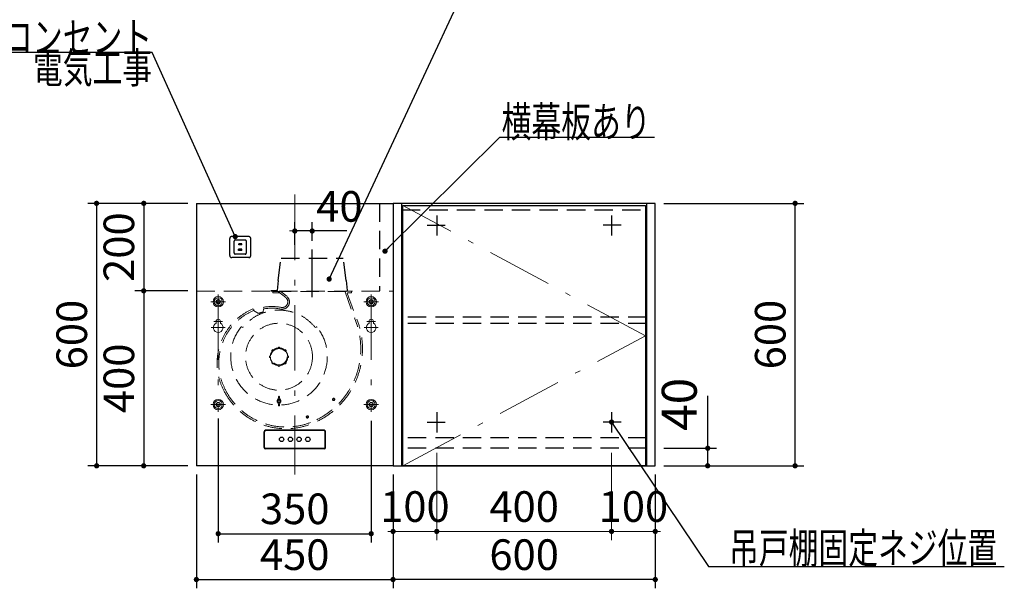
# Model space of a CAD drawing. Units: millimetres. Extents: x 210 to 8110, y 68 to 5608.
# Drawn here: x 1956 to 4209, y 2460 to 3760 of the extents above; entities that cross this region are included whole.
import ezdxf

# ---------------------------------------------------------------- set-up
doc = ezdxf.new("R2010")
doc.units = ezdxf.units.MM
doc.header["$LTSCALE"] = 5
doc.linetypes.add('DASHDOT', pattern=[50.5, 30, -9, 2.5, -9])
doc.linetypes.add('HIDDEN', pattern=[12.6, 8.4, -4.2])
for name, color, linetype, lineweight in [('キャビ', 134, 'Continuous', 9), ('トビラ', 54, 'Continuous', 9), ('フード', 251, 'Continuous', 9)]:
    doc.layers.add(name, color=color, linetype=linetype, lineweight=lineweight)
doc.styles.get("Standard").update_dxf_attribs({"font": 'txt', "bigfont": 'bigfont'})
doc.styles.add('ＭＳ ゴシック', font='txt')
doc.dimstyles.get("Standard").update_dxf_attribs({"dimtxt": 0.18, "dimasz": 0.18, "dimexe": 0.18, "dimexo": 0.0625, "dimgap": 0.09, "dimtad": 0, "dimtih": 1, "dimtoh": 1, "dimdec": 4, "dimzin": 0, "dimdsep": 46, "dimtxsty": 'Standard', "dimcen": 0.09, "dimadec": 0, "dimazin": 0, "dimtfac": 1, "dimtdec": 4, "dimtofl": 0, "dimtmove": 0, "dimatfit": 3, "dimfxl": 1, "dimtolj": 1, "dimtzin": 0, "dimarcsym": 0})

# ---------------------------------------------------------------- blocks, each defined once
blk = doc.blocks.new('_DOT')
at = {"color": 0}
blk.add_line((-0.5, 0), (-1, 0), dxfattribs=at)
at = {"color": 0, "const_width": 0.5}
blk.add_lwpolyline([(-0.25, 0, 1), (0.25, 0, 1)], format="xyb", close=True, dxfattribs=at)
blk = doc.blocks.new('Dim21')
at = {"layer": 'キャビ', "color": 134, "linetype": 'Continuous', "lineweight": 9}
for p, q in [((3310, 2770), (3310, 2570)), ((3410, 2720), (3410, 2570)), ((3410, 2590), (3310, 2590))]:
    blk.add_line(p, q, dxfattribs=at)
at = {"layer": 'キャビ', "color": 134, "linetype": 'Continuous', "lineweight": 9, "xscale": 12, "yscale": 12, "zscale": 12}
for p, rotation in [((3310, 2590), 359.9999999999996), ((3410, 2590), 179.9999999999998)]:
    blk.add_blockref('_DOT', p, dxfattribs=dict(at, rotation=rotation))
at = {"layer": 'キャビ', "color": 134, "linetype": 'Continuous', "lineweight": 9, "insert": (3360, 2590), "char_height": 70, "width": 850, "attachment_point": 8, "style": 'ＭＳ ゴシック'}
blk.add_mtext('100', dxfattribs=at)
blk = doc.blocks.new('Dim22')
at = {"layer": 'キャビ', "color": 134, "linetype": 'Continuous', "lineweight": 30}
for p, q in [((3430, 3340), (3750, 3340)), ((3730, 2740), (3730, 3340)), ((3430, 2740), (3750, 2740))]:
    blk.add_line(p, q, dxfattribs=at)
at = {"layer": 'キャビ', "color": 134, "linetype": 'Continuous', "lineweight": 30, "xscale": 12, "yscale": 12, "zscale": 12}
for p, rotation in [((3730, 3340), 89.99999999999959), ((3730, 2740), 269.9999999999998)]:
    blk.add_blockref('_DOT', p, dxfattribs=dict(at, rotation=rotation))
at = {"layer": 'キャビ', "color": 134, "linetype": 'Continuous', "lineweight": 9, "insert": (3730, 3040), "char_height": 70, "width": 883.333, "attachment_point": 8, "rotation": 90, "style": 'ＭＳ ゴシック'}
blk.add_mtext('600', dxfattribs=at)
blk = doc.blocks.new('Dim23')
at = {"layer": 'キャビ', "color": 134, "linetype": 'Continuous', "lineweight": 30}
for p, q in [((3530, 2740), (3530, 2900)), ((3430, 2780), (3550, 2780)), ((3430, 2740), (3550, 2740))]:
    blk.add_line(p, q, dxfattribs=at)
at = {"layer": 'キャビ', "color": 134, "linetype": 'Continuous', "lineweight": 30, "xscale": 12, "yscale": 12, "zscale": 12}
for p, rotation in [((3530, 2780), 89.99999999999959), ((3530, 2740), 269.9999999999998)]:
    blk.add_blockref('_DOT', p, dxfattribs=dict(at, rotation=rotation))
at = {"layer": 'キャビ', "color": 134, "linetype": 'Continuous', "lineweight": 9, "insert": (3530, 2820), "char_height": 80, "width": 647.619, "attachment_point": 7, "rotation": 90, "style": 'ＭＳ ゴシック'}
blk.add_mtext('40', dxfattribs=at)
blk = doc.blocks.new('Dim32')
at = {"layer": 'キャビ', "color": 134, "linetype": 'Continuous', "lineweight": 30}
for p, q in [((2810, 2705), (2810, 2460)), ((3410, 2720), (3410, 2460)), ((3410, 2480), (2810, 2480))]:
    blk.add_line(p, q, dxfattribs=at)
at = {"layer": 'キャビ', "color": 134, "linetype": 'Continuous', "lineweight": 30, "xscale": 12, "yscale": 12, "zscale": 12}
for p, rotation in [((2810, 2480), 179.9999999999998), ((3410, 2480), 359.9999999999997)]:
    blk.add_blockref('_DOT', p, dxfattribs=dict(at, rotation=rotation))
at = {"layer": 'キャビ', "color": 134, "linetype": 'Continuous', "lineweight": 9, "insert": (3110, 2480), "char_height": 70, "width": 883.333, "attachment_point": 8, "style": 'ＭＳ ゴシック'}
blk.add_mtext('600', dxfattribs=at)
blk = doc.blocks.new('Dim33')
at = {"layer": 'キャビ', "color": 134, "linetype": 'Continuous', "lineweight": 9}
for p, q in [((2910, 2770), (2910, 2570)), ((2810, 2720), (2810, 2570)), ((2910, 2590), (2810, 2590))]:
    blk.add_line(p, q, dxfattribs=at)
at = {"layer": 'キャビ', "color": 134, "linetype": 'Continuous', "lineweight": 9, "xscale": 12, "yscale": 12, "zscale": 12}
for p, rotation in [((2810, 2590), 359.9999999999996), ((2910, 2590), 179.9999999999998)]:
    blk.add_blockref('_DOT', p, dxfattribs=dict(at, rotation=rotation))
at = {"layer": 'キャビ', "color": 134, "linetype": 'Continuous', "lineweight": 9, "insert": (2860, 2590), "char_height": 70, "width": 850, "attachment_point": 8, "style": 'ＭＳ ゴシック'}
blk.add_mtext('100', dxfattribs=at)
blk = doc.blocks.new('Dim34')
at = {"layer": 'キャビ', "color": 134, "linetype": 'Continuous', "lineweight": 9}
for p, q in [((2910, 2770), (2910, 2570)), ((3310, 2770), (3310, 2570)), ((3310, 2590), (2910, 2590))]:
    blk.add_line(p, q, dxfattribs=at)
at = {"layer": 'キャビ', "color": 134, "linetype": 'Continuous', "lineweight": 9, "xscale": 12, "yscale": 12, "zscale": 12}
for p, rotation in [((2910, 2590), 179.9999999999998), ((3310, 2590), 359.9999999999997)]:
    blk.add_blockref('_DOT', p, dxfattribs=dict(at, rotation=rotation))
at = {"layer": 'キャビ', "color": 134, "linetype": 'Continuous', "lineweight": 9, "insert": (3110, 2590), "char_height": 70, "width": 900, "attachment_point": 8, "style": 'ＭＳ ゴシック'}
blk.add_mtext('400', dxfattribs=at)
blk = doc.blocks.new('*G88')
at = {"layer": 'トビラ', "color": 54, "linetype": 'Continuous', "lineweight": 30}
for p, q in [((2832.5, 2740), (2832.5, 3335)), ((2832.5, 3335), (3387.5, 3335)), ((3387.5, 3335), (3387.5, 2740)), ((3387.5, 2740), (2832.5, 2740))]:
    blk.add_line(p, q, dxfattribs=at)
at = {"layer": 'トビラ', "color": 54, "linetype": 'DASHDOT', "lineweight": 9}
for p, q in [((3387.5, 3037.5), (2832.5, 3335)), ((2832.5, 2740), (3387.5, 3037.5))]:
    blk.add_line(p, q, dxfattribs=at)
blk = doc.blocks.new('Dim50')
at = {"layer": 'フード', "color": 251, "linetype": 'Continuous', "lineweight": 30}
for p, q in [((2585, 3245), (2585, 3296.8)), ((2625, 3254.1), (2625, 3296.8)), ((2704.2, 3276.8), (2585, 3276.8))]:
    blk.add_line(p, q, dxfattribs=at)
at = {"layer": 'フード', "color": 251, "linetype": 'Continuous', "lineweight": 30, "xscale": 12, "yscale": 12, "zscale": 12}
for p, rotation in [((2585, 3276.8), 359.9999999999997), ((2625, 3276.8), 179.9999999999995)]:
    blk.add_blockref('_DOT', p, dxfattribs=dict(at, rotation=rotation))
at = {"layer": 'フード', "color": 251, "linetype": 'Continuous', "lineweight": 9, "insert": (2634.2, 3276.2), "char_height": 70, "width": 566.667, "attachment_point": 7, "style": 'ＭＳ ゴシック'}
blk.add_mtext('40', dxfattribs=at)
blk = doc.blocks.new('*G115')
at = {"layer": 'フード', "color": 251, "linetype": 'HIDDEN', "lineweight": 30}
for p, q in [((2436.3, 3220.5), (2436.3, 3259.5)), ((2479.8, 3264), (2440.8, 3264)), ((2446.3, 3226.5), (2446.3, 3253.5)), ((2471.8, 3256), (2448.8, 3256)), ((2463.8, 3247.5), (2456.8, 3247.5)), ((2456.8, 3245), (2456.8, 3247.5)), ((2463.8, 3245), (2456.8, 3245)), ((2463.8, 3245), (2463.8, 3247.5)), ((2474.3, 3226.5), (2474.3, 3253.5)), ((2484.3, 3220.5), (2484.3, 3259.5)), ((2471.8, 3224), (2448.8, 3224)), ((2464.3, 3235), (2456.3, 3235)), ((2456.3, 3232.5), (2456.3, 3235)), ((2464.3, 3232.5), (2456.3, 3232.5)), ((2464.3, 3232.5), (2464.3, 3235)), ((2479.8, 3216), (2440.8, 3216))]:
    blk.add_line(p, q, dxfattribs=at)
for centre, radius, start, end in [((2440.8, 3259.5), 4.5, 90, 180), ((2448.8, 3253.5), 2.5, 90, 180), ((2471.8, 3253.5), 2.5, 0, 90), ((2479.8, 3259.5), 4.5, 0, 90), ((2448.8, 3226.5), 2.5, 180, 270), ((2471.8, 3226.5), 2.5, 270, 0), ((2440.8, 3220.5), 4.5, 180, 270), ((2479.8, 3220.5), 4.5, 270, 0)]:
    blk.add_arc(centre, radius, start, end, dxfattribs=at)
blk = doc.blocks.new('Dim51')
at = {"layer": 'フード', "color": 251, "linetype": 'Continuous', "lineweight": 30}
for p, q in [((2410, 2848.1), (2410, 2564.8)), ((2760, 2843.1), (2760, 2564.8)), ((2410, 2584.8), (2760, 2584.8))]:
    blk.add_line(p, q, dxfattribs=at)
at = {"layer": 'フード', "color": 251, "linetype": 'Continuous', "lineweight": 30, "xscale": 12, "yscale": 12, "zscale": 12}
for p, rotation in [((2410, 2584.8), 179.9999999999998), ((2760, 2584.8), 359.9999999999997)]:
    blk.add_blockref('_DOT', p, dxfattribs=dict(at, rotation=rotation))
at = {"layer": 'フード', "color": 251, "linetype": 'Continuous', "lineweight": 9, "insert": (2585, 2584.8), "char_height": 70, "width": 900, "attachment_point": 8, "style": 'ＭＳ ゴシック'}
blk.add_mtext('350', dxfattribs=at)
blk = doc.blocks.new('Dim52')
at = {"layer": 'フード', "color": 251, "linetype": 'Continuous', "lineweight": 30}
for p, q in [((2360, 2720), (2360, 2460)), ((2810, 2720), (2810, 2460)), ((2360, 2480), (2810, 2480))]:
    blk.add_line(p, q, dxfattribs=at)
at = {"layer": 'フード', "color": 251, "linetype": 'Continuous', "lineweight": 30, "xscale": 12, "yscale": 12, "zscale": 12}
for p, rotation in [((2360, 2480), 179.9999999999998), ((2810, 2480), 359.9999999999997)]:
    blk.add_blockref('_DOT', p, dxfattribs=dict(at, rotation=rotation))
at = {"layer": 'フード', "color": 251, "linetype": 'Continuous', "lineweight": 9, "insert": (2585, 2480), "char_height": 70, "width": 900, "attachment_point": 8, "style": 'ＭＳ ゴシック'}
blk.add_mtext('450', dxfattribs=at)
blk = doc.blocks.new('*G118')
at = {"layer": 'フード', "color": 251, "linetype": 'Continuous', "lineweight": 30}
blk.add_lwpolyline([(2448.8, 3264), (2258.7, 3684.9), (1908.7, 3684.9)], dxfattribs=at)
at = {"layer": 'フード', "color": 251, "linetype": 'Continuous', "lineweight": 30, "xscale": 12, "yscale": 12, "zscale": 12, "rotation": 294.3044992106389}
blk.add_blockref('_DOT', (2448.8, 3264), dxfattribs=at)
at = {"layer": 'フード', "color": 251, "linetype": 'Continuous', "lineweight": 9, "insert": (2258.7, 3684.9), "char_height": 70}
for s, width, attachment_point in [('{\\fＭＳ ゴシック;\\W0.714286;コンセント}', 433.668, 9), ('{\\fＭＳ ゴシック;\\W0.714286;電気工事}', 356.562, 3)]:
    blk.add_mtext(s, dxfattribs=dict(at, width=width, attachment_point=attachment_point))
blk = doc.blocks.new('Dim53')
at = {"layer": 'フード', "color": 251, "linetype": 'Continuous', "lineweight": 30}
for p, q in [((2340, 3340), (2219.4, 3340)), ((2239.4, 3340), (2239.4, 3140)), ((2340, 3140), (2219.4, 3140))]:
    blk.add_line(p, q, dxfattribs=at)
at = {"layer": 'フード', "color": 251, "linetype": 'Continuous', "lineweight": 30, "xscale": 12, "yscale": 12, "zscale": 12}
for p, rotation in [((2239.4, 3340), 89.99999999999991), ((2239.4, 3140), 270.0000000000001)]:
    blk.add_blockref('_DOT', p, dxfattribs=dict(at, rotation=rotation))
at = {"layer": 'フード', "color": 251, "linetype": 'Continuous', "lineweight": 9, "insert": (2239.4, 3240), "char_height": 70, "width": 900, "attachment_point": 8, "rotation": 90, "style": 'ＭＳ ゴシック'}
blk.add_mtext('200', dxfattribs=at)
blk = doc.blocks.new('Dim54')
at = {"layer": 'フード', "color": 251, "linetype": 'Continuous', "lineweight": 30}
for p, q in [((2320, 3140), (2219.4, 3140)), ((2239.4, 3140), (2239.4, 2740)), ((2340, 2740), (2219.4, 2740))]:
    blk.add_line(p, q, dxfattribs=at)
at = {"layer": 'フード', "color": 251, "linetype": 'Continuous', "lineweight": 30, "xscale": 12, "yscale": 12, "zscale": 12}
for p, rotation in [((2239.4, 3140), 89.99999999999994), ((2239.4, 2740), 270.0000000000003)]:
    blk.add_blockref('_DOT', p, dxfattribs=dict(at, rotation=rotation))
at = {"layer": 'フード', "color": 251, "linetype": 'Continuous', "lineweight": 9, "insert": (2239.4, 2940), "char_height": 70, "width": 900, "attachment_point": 8, "rotation": 90, "style": 'ＭＳ ゴシック'}
blk.add_mtext('400', dxfattribs=at)
blk = doc.blocks.new('Dim55')
at = {"layer": 'フード', "color": 251, "linetype": 'Continuous', "lineweight": 30}
for p, q in [((2340, 3340), (2111.6, 3340)), ((2131.6, 3340), (2131.6, 2740)), ((2328.9, 2740), (2111.6, 2740))]:
    blk.add_line(p, q, dxfattribs=at)
at = {"layer": 'フード', "color": 251, "linetype": 'Continuous', "lineweight": 30, "xscale": 12, "yscale": 12, "zscale": 12}
for p, rotation in [((2131.6, 3340), 89.99999999999991), ((2131.6, 2740), 270.0000000000003)]:
    blk.add_blockref('_DOT', p, dxfattribs=dict(at, rotation=rotation))
at = {"layer": 'フード', "color": 251, "linetype": 'Continuous', "lineweight": 9, "insert": (2131.6, 3040), "char_height": 70, "width": 883.333, "attachment_point": 8, "rotation": 90, "style": 'ＭＳ ゴシック'}
blk.add_mtext('600', dxfattribs=at)

msp = doc.modelspace()

# ---------------------------------------------------------------- linework, layer by layer
at = {"layer": 'キャビ', "color": 134, "linetype": 'Continuous', "lineweight": 30}
for p, q in [((3410, 3340), (2810, 3340)), ((2810, 3340), (2810, 2740)), ((2830, 2740), (2830, 3340)), ((3390, 3340), (3390, 2740)), ((3410, 2740), (3410, 3340)), ((2910, 3312.5), (2910, 3266.5)), ((3310, 3312.5), (3310, 3266.5)), ((2888, 3290), (2929, 3290)), ((3332, 3290), (3291, 3290)), ((2910, 2862.5), (2910, 2816.5)), ((3310, 2862.5), (3310, 2816.5)), ((2888, 2840), (2929, 2840)), ((3332, 2840), (3291, 2840)), ((2810, 2740), (3410, 2740))]:
    msp.add_line(p, q, dxfattribs=at)
at = {"layer": 'キャビ', "color": 134, "linetype": 'HIDDEN', "lineweight": 30}
for p, q in [((2830, 3325), (3390, 3325)), ((3390, 3080), (2830, 3080)), ((3390, 3065), (2830, 3065)), ((3390, 2804), (2830, 2804)), ((3390, 2780), (2830, 2780))]:
    msp.add_line(p, q, dxfattribs=at)
at = {"layer": 'キャビ', "color": 134, "linetype": 'Continuous', "lineweight": 30}
msp.add_lwpolyline([(3310, 2840), (3531.777, 2510), (4208.777, 2510)], dxfattribs=at)
at = {"layer": 'フード', "color": 251, "linetype": 'DASHDOT', "lineweight": 13}
for p, q in [((2585, 3360), (2585, 2720)), ((2410, 3131.937), (2410, 2863.137)), ((2760, 3131.937), (2760, 2863.137)), ((2393.1, 3115.037), (2426.9, 3115.037)), ((2743.1, 3115.037), (2776.9, 3115.037)), ((2400, 3070.037), (2420, 3070.037)), ((2750, 3070.037), (2770, 3070.037)), ((2394, 3056.037), (2426, 3056.037)), ((2744, 3056.037), (2776, 3056.037)), ((2393.1, 2880.037), (2426.9, 2880.037)), ((2743.1, 2880.037), (2776.9, 2880.037))]:
    msp.add_line(p, q, dxfattribs=at)
at = {"layer": 'フード', "color": 251, "linetype": 'Continuous', "lineweight": 30}
for p, q in [((2360, 3340), (2360, 2740)), ((2360, 3340), (2810, 3340)), ((2809.998, 3340), (2809.999, 2740)), ((2810, 3340), (2810, 2740)), ((2514.7, 2782), (2514.7, 2818)), ((2515.5, 2782), (2515.5, 2818)), ((2652, 2821.3), (2518, 2821.3)), ((2652, 2820.5), (2518, 2820.5)), ((2654.5, 2782), (2654.5, 2818)), ((2655.3, 2782), (2655.3, 2818)), ((2652, 2779.5), (2518, 2779.5)), ((2652, 2778.7), (2518, 2778.7)), ((2810, 2740), (2360, 2740))]:
    msp.add_line(p, q, dxfattribs=at)
at = {"layer": 'フード', "color": 251, "linetype": 'HIDDEN', "lineweight": 30}
for p, q in [((2779.345, 3340), (2779.345, 3139.99)), ((2547, 3164), (2554, 3215)), ((2554, 3215), (2696, 3215)), ((2703, 3164), (2696, 3215)), ((2547, 3164), (2545.091, 3140.901)), ((2703, 3164), (2704.909, 3140.901)), ((2530, 3139.8), (2530, 3139)), ((2530, 3139.8), (2543.895, 3139.8)), ((2530, 3139.8), (2530, 3139)), ((2543.895, 3139.8), (2530, 3139.8)), ((2706.105, 3139.8), (2706.105, 3139.037))]:
    msp.add_line(p, q, dxfattribs=at)
at = {"layer": 'フード', "color": 251, "linetype": 'DASHDOT', "lineweight": 30}
msp.add_line((2625, 3125.399), (2625, 3234.141), dxfattribs=at)
at = {"layer": 'フード', "color": 251, "linetype": 'HIDDEN', "lineweight": 13}
for p, q in [((2360, 3139.037), (2810, 3139.037)), ((2535, 3138.2), (2715, 3138.2)), ((2535, 3138.2), (2535, 3136.2)), ((2536, 3135.2), (2551.472, 3135.2)), ((2564.245, 3124.474), (2547.701, 3137.4)), ((2566.584, 3127.469), (2553.934, 3137.352)), ((2700.107, 3137.4), (2728.441, 3059.553)), ((2705.302, 3134.529), (2732.106, 3060.887)), ((2705.772, 3135.2), (2714, 3135.2)), ((2715, 3138.2), (2715, 3136.2)), ((2489.494, 3098.713), (2490.872, 3095.236)), ((2490.872, 3095.236), (2501.707, 3088.478)), ((2511.922, 3091.134), (2513.106, 3091.588)), ((2513.106, 3091.588), (2513.262, 3098.599)), ((2465.768, 3055.843), (2464.219, 3057.079)), ((2632.232, 3055.843), (2633.781, 3057.079)), ((2533.444, 3002.128), (2534.225, 3001.346)), ((2536.272, 3004.956), (2537.054, 3004.175)), ((2547, 3009.4), (2547, 3008.294)), ((2551, 3009.4), (2551, 3008.294)), ((2561.728, 3004.956), (2560.946, 3004.175)), ((2564.556, 3002.128), (2563.775, 3001.346)), ((2529, 2991.4), (2530.106, 2991.4)), ((2529, 2987.4), (2530.106, 2987.4)), ((2533.444, 2976.672), (2534.225, 2977.454)), ((2536.272, 2973.844), (2537.054, 2974.625)), ((2561.728, 2973.844), (2560.946, 2974.625)), ((2564.556, 2976.672), (2563.775, 2977.454)), ((2569, 2991.4), (2567.894, 2991.4)), ((2569, 2987.4), (2567.894, 2987.4)), ((2547, 2969.4), (2547, 2970.506)), ((2551, 2969.4), (2551, 2970.506)), ((2547.736, 2898.174), (2547.25, 2891.27)), ((2547.762, 2895.313), (2547.25, 2891.27)), ((2547.736, 2877.626), (2547.25, 2884.53)), ((2547.762, 2880.487), (2547.25, 2884.53)), ((2547.75, 2895.422), (2547.75, 2898.262)), ((2550.238, 2895.313), (2550.75, 2891.27)), ((2550.238, 2880.487), (2550.75, 2884.53)), ((2550.25, 2895.422), (2550.25, 2898.262)), ((2550.264, 2898.174), (2550.75, 2891.27)), ((2550.264, 2877.626), (2550.75, 2884.53)), ((2547.75, 2880.378), (2547.75, 2877.538)), ((2550.25, 2880.378), (2550.25, 2877.538))]:
    msp.add_line(p, q, dxfattribs=at)
at = {"layer": 'フード', "color": 251, "linetype": 'Continuous', "lineweight": 13}
for p, q in [((2405, 3070.037), (2405, 3065.835)), ((2415, 3070.037), (2415, 3065.835)), ((2755, 3070.037), (2755, 3065.835)), ((2765, 3070.037), (2765, 3065.835))]:
    msp.add_line(p, q, dxfattribs=at)
at = {"layer": 'フード', "color": 251, "linetype": 'Continuous', "lineweight": 30}
for points in [[(2663.825, 3166.851), (2959.678, 3800.475), (3619.678, 3800.475)], [(2791.538, 3230.592), (3054.69, 3491.329), (3408.408, 3491.329)]]:
    msp.add_lwpolyline(points, dxfattribs=at)
at = {"layer": 'フード', "color": 251, "linetype": 'Continuous', "lineweight": 13}
for centre, radius in [((2410, 3115.037), 11.9), ((2410, 3115.037), 9), ((2410, 3115.037), 4), ((2760, 3115.037), 11.9), ((2760, 3115.037), 9), ((2760, 3115.037), 4), ((2410, 2880.037), 11.9), ((2410, 2880.037), 9), ((2760, 2880.037), 11.9), ((2760, 2880.037), 9), ((2410, 2880.037), 4), ((2760, 2880.037), 4)]:
    msp.add_circle(centre, radius, dxfattribs=at)
at = {"layer": 'フード', "color": 251, "linetype": 'HIDDEN', "lineweight": 13}
for centre, radius in [((2410, 3115.037), 4.8), ((2760, 3115.037), 4.8), ((2549, 2989.4), 76.5), ((2549, 2989.4), 18.75), ((2410, 2880.037), 4.8), ((2549, 2887.9), 2.97), ((2549, 2887.9), 2.5), ((2674, 2891.8), 2.6), ((2674, 2891.8), 1.8), ((2760, 2880.037), 4.8), ((2614.029, 2851.721), 2.6), ((2614.029, 2851.721), 1.8)]:
    msp.add_circle(centre, radius, dxfattribs=at)
at = {"layer": 'フード', "color": 251, "linetype": 'Continuous', "lineweight": 30}
for centre in [(2555, 2800.5), (2575, 2800.5), (2595, 2800.5), (2615, 2800.5)]:
    msp.add_circle(centre, 5, dxfattribs=at)
at = {"layer": 'フード', "color": 251, "linetype": 'HIDDEN', "lineweight": 13}
for centre, radius, start, end in [((2536, 3136.2), 1, 180, 270), ((2705.772, 3134.7), 0.5, 90, 200.000124), ((2714, 3136.2), 1, 270, 0), ((2556.488, 3114.545), 16.4, 259.472039, 52), ((2556.488, 3114.545), 12.6, 259.472039, 52), ((2541.8, 2974.8), 134.5, 112.89411, 206.925228), ((2541.8, 2974.8), 130.6, 112.89411, 206.925228), ((2549, 2989.4), 106.5, 38.599995, 141.400005), ((2533.1, 2988.7), 115.4, 79.472039, 111.622039), ((2533.1, 2988.7), 104.6, 101.681335, 107.465216), ((2533.1, 2988.7), 111.6, 79.472039, 100.240072), ((2549, 2989.4), 110.5, 142.456208, 37.543792), ((2462.972, 3055.516), 2, 51.400005, 142.456208), ((2635.028, 3055.516), 2, 37.543792, 128.599995), ((2555.529, 3007.421), 180.6, 296.234432, 16.777718), ((2555.529, 3007.421), 184.5, 296.241175, 16.811967), ((2549, 2989.4), 20, 140.73917, 174.26083), ((2534.858, 3003.542), 2, 45, 225), ((2535.211, 3003.189), 2, 45, 225), ((2549, 2989.4), 20, 95.73917, 129.26083), ((2549, 3009.4), 2, 0, 180), ((2549, 3008.9), 2, 0, 180), ((2549, 2989.4), 20, 50.620567, 84.26083), ((2562.789, 3003.189), 2, 315, 135), ((2563.142, 3003.542), 2, 315, 135), ((2549, 2989.4), 20, 5.620567, 39.379433), ((2529, 2989.4), 2, 90, 270), ((2529.5, 2989.4), 2, 90, 270), ((2549, 2989.4), 20, 185.73917, 219.379433), ((2534.858, 2975.258), 2, 135, 315), ((2535.211, 2975.611), 2, 135, 315), ((2562.789, 2975.611), 2, 225, 45), ((2563.142, 2975.258), 2, 225, 45), ((2549, 2989.4), 20, 320.620567, 354.379433), ((2568.5, 2989.4), 2, 270, 90), ((2569, 2989.4), 2, 270, 90), ((2549, 2989.4), 20, 230.620567, 264.379433), ((2549, 2969.9), 2, 180, 0), ((2549, 2969.4), 2, 180, 0), ((2549, 2989.4), 20, 275.620567, 309.379433), ((2565.029, 2984.221), 159.5, 206.19197, 296.865138), ((2565.029, 2984.221), 155.6, 206.19197, 296.872951), ((2549, 2887.9), 4.5, 112.11073, 247.88927), ((2549, 2887.9), 3.798, 62.559568, 117.440432), ((2549, 2887.9), 3.798, 242.559568, 297.440432), ((2548.235, 2898.139), 0.5, 127.680385, 175.974804), ((2548.25, 2895.422), 0.5, 180, 229.123739), ((2549, 2896.289), 1.646, 229.123739, 310.876261), ((2549, 2897.148), 1.752, 52.319615, 127.680385), ((2549.765, 2898.139), 0.5, 4.025196, 52.319615), ((2549.75, 2895.422), 0.5, 310.876261, 0), ((2549, 2887.9), 4.5, 292.11073, 67.88927), ((2548.235, 2877.661), 0.5, 184.025196, 232.319615), ((2548.25, 2880.378), 0.5, 130.876261, 180), ((2549, 2879.511), 1.646, 49.123739, 130.876261), ((2549, 2878.652), 1.752, 232.319615, 307.680385), ((2549.765, 2877.661), 0.5, 307.680385, 355.974804), ((2549.75, 2880.378), 0.5, 0, 49.123739)]:
    msp.add_arc(centre, radius, start, end, dxfattribs=at)
at = {"layer": 'フード', "color": 251, "linetype": 'HIDDEN', "lineweight": 30}
for centre, start, end in [((2543.895, 3141), 270, 355.275548), ((2706.105, 3141), 184.724452, 270)]:
    msp.add_arc(centre, 1.2, start, end, dxfattribs=at)
at = {"layer": 'フード', "color": 251, "linetype": 'Continuous', "lineweight": 13}
for centre, radius, start, end in [((2410, 3056.037), 11, 117.035692, 62.964308), ((2410, 3070.037), 5, 0, 180), ((2555.5, 3007.5), 184.5, 23.188282, 23.196088), ((2760, 3056.037), 11, 117.035692, 62.964308), ((2760, 3070.037), 5, 0, 180)]:
    msp.add_arc(centre, radius, start, end, dxfattribs=at)
at = {"layer": 'フード', "color": 251, "linetype": 'Continuous', "lineweight": 30}
for centre, radius, start, end in [((2518, 2818), 3.3, 90, 180), ((2518, 2818), 2.5, 90, 180), ((2652, 2818), 3.3, 0, 90), ((2652, 2818), 2.5, 0, 90), ((2518, 2782), 3.3, 180, 270), ((2518, 2782), 2.5, 180, 270), ((2652, 2782), 3.3, 270, 0), ((2652, 2782), 2.5, 270, 0)]:
    msp.add_arc(centre, radius, start, end, dxfattribs=at)

# ---------------------------------------------------------------- block references
for name in ['*G118', '*G88', '*G115']:
    msp.add_blockref(name, (0, 0))
at = {"layer": 'キャビ', "color": 134, "linetype": 'Continuous', "lineweight": 30, "xscale": 12, "yscale": 12, "zscale": 12, "rotation": 123.9031694090581}
msp.add_blockref('_DOT', (3310, 2840), dxfattribs=at)
at = {"layer": 'フード', "color": 251, "linetype": 'Continuous', "lineweight": 30, "xscale": 12, "yscale": 12, "zscale": 12}
for p, rotation in [((2791.538, 3230.592), 224.7359768974672), ((2663.825, 3166.851), 244.9710761172364)]:
    msp.add_blockref('_DOT', p, dxfattribs=dict(at, rotation=rotation))

# ---------------------------------------------------------------- texts
at = {"layer": 'キャビ', "color": 134, "linetype": 'Continuous', "lineweight": 9, "insert": (3578.777, 2517), "char_height": 70, "width": 811.88532, "attachment_point": 7}
msp.add_mtext('{\\fＭＳ ゴシック;\\W0.714286;吊戸棚固定ネジ位置}', dxfattribs=at)
at = {"layer": 'フード', "color": 251, "linetype": 'Continuous', "lineweight": 9, "insert": (3058.408, 3491.329), "char_height": 70, "width": 438.70918, "attachment_point": 7}
msp.add_mtext('{\\fＭＳ ゴシック;\\W0.714286;横幕板あり}', dxfattribs=at)

# ---------------------------------------------------------------- dimensions: what is measured, and where the dimension line sits
at = {"layer": 'キャビ', "color": 134, "linetype": 'Continuous', "lineweight": 30}
for base, p2, override, picture, middle in [((3730, 3340), (3410, 3340), {"dimscale": 1, "dimtxt": 70, "dimasz": 12, "dimexe": 20, "dimexo": 20, "dimgap": 0, "dimtad": 1, "dimtih": 0, "dimtoh": 0, "dimdec": 2, "dimzin": 8, "dimtxsty": 'ＭＳ ゴシック', "dimblk1": 'DOT', "dimblk2": 'DOT', "dimsah": 1, "dimse1": 0, "dimse2": 0, "dimtix": 0, "dimtofl": 1, "dimtmove": 1, "dimatfit": 2, "dimtzin": 8}, 'Dim22', (3730, 3040)), ((3530, 2780), (3410, 2780), {"dimscale": 1, "dimtxt": 80, "dimasz": 12, "dimexe": 20, "dimexo": 20, "dimgap": 0, "dimtad": 1, "dimtih": 0, "dimtoh": 0, "dimdec": 2, "dimzin": 8, "dimtxsty": 'ＭＳ ゴシック', "dimblk1": 'DOT', "dimblk2": 'DOT', "dimsah": 1, "dimse1": 0, "dimse2": 0, "dimtix": 0, "dimtofl": 1, "dimtmove": 1, "dimatfit": 2, "dimtzin": 8}, 'Dim23', (3530, 2860))]:
    dim = msp.add_linear_dim(base=base, p1=(3410, 2740), p2=p2, angle=90, dimstyle='Standard', override=override, dxfattribs=at)
    dim.commit()
    dim.dimension.update_dxf_attribs({"geometry": picture, "text_midpoint": middle, "dimtype": 160})
at = {"layer": 'キャビ', "color": 134, "linetype": 'Continuous', "lineweight": 9}
for base, p1, p2, picture, middle in [((2810, 2590), (2910, 2790), (2810, 2740), 'Dim33', (2860, 2590)), ((2910, 2590), (3310, 2790), (2910, 2790), 'Dim34', (3110, 2590)), ((3310, 2590), (3410, 2740), (3310, 2790), 'Dim21', (3360, 2590))]:
    dim = msp.add_linear_dim(base=base, p1=p1, p2=p2, angle=180, dimstyle='Standard', override={"dimscale": 1, "dimtxt": 70, "dimasz": 12, "dimexe": 20, "dimexo": 20, "dimgap": 0, "dimtad": 1, "dimtih": 0, "dimtoh": 0, "dimdec": 2, "dimzin": 8, "dimtxsty": 'ＭＳ ゴシック', "dimblk1": 'DOT', "dimblk2": 'DOT', "dimsah": 1, "dimse1": 0, "dimse2": 0, "dimtix": 0, "dimtofl": 1, "dimtmove": 1, "dimatfit": 2, "dimtzin": 8}, dxfattribs=at)
    dim.commit()
    dim.dimension.update_dxf_attribs({"geometry": picture, "text_midpoint": middle, "dimtype": 160, "text_rotation": 360})
at = {"layer": 'キャビ', "color": 134, "linetype": 'Continuous', "lineweight": 30}
dim = msp.add_linear_dim(base=(2810, 2480), p1=(3410, 2740), p2=(2810, 2725), angle=180, dimstyle='Standard', override={"dimscale": 1, "dimtxt": 70, "dimasz": 12, "dimexe": 20, "dimexo": 20, "dimgap": 0, "dimtad": 1, "dimtih": 0, "dimtoh": 0, "dimdec": 2, "dimzin": 8, "dimtxsty": 'ＭＳ ゴシック', "dimblk1": 'DOT', "dimblk2": 'DOT', "dimsah": 1, "dimse1": 0, "dimse2": 0, "dimtix": 0, "dimtofl": 1, "dimtmove": 1, "dimatfit": 2, "dimtzin": 8}, dxfattribs=at)
dim.commit()
dim.dimension.update_dxf_attribs({"geometry": 'Dim32', "text_midpoint": (3110, 2480), "dimtype": 160, "text_rotation": 360})
at = {"layer": 'フード', "color": 251, "linetype": 'Continuous', "lineweight": 30}
for base, p1, p2, picture, middle in [((2239.402, 3140), (2360, 3340), (2360, 3140), 'Dim53', (2239.402, 3240)), ((2131.636, 2740), (2360, 3340), (2348.868, 2740), 'Dim55', (2131.636, 3040)), ((2239.402, 2740), (2340, 3140), (2360, 2740), 'Dim54', (2239.402, 2940))]:
    dim = msp.add_linear_dim(base=base, p1=p1, p2=p2, angle=270, dimstyle='Standard', override={"dimscale": 1, "dimtxt": 70, "dimasz": 12, "dimexe": 20, "dimexo": 20, "dimgap": 0, "dimtad": 1, "dimtih": 0, "dimtoh": 0, "dimdec": 2, "dimzin": 8, "dimtxsty": 'ＭＳ ゴシック', "dimblk1": 'DOT', "dimblk2": 'DOT', "dimsah": 1, "dimse1": 0, "dimse2": 0, "dimtix": 0, "dimtofl": 1, "dimtmove": 1, "dimatfit": 2, "dimtzin": 8}, dxfattribs=at)
    dim.commit()
    dim.dimension.update_dxf_attribs({"geometry": picture, "text_midpoint": middle, "dimtype": 160, "text_rotation": 90})
dim = msp.add_linear_dim(base=(2585, 3276.808), p1=(2625, 3234.141), p2=(2585, 3224.973), angle=180, dimstyle='Standard', override={"dimscale": 1, "dimtxt": 70, "dimasz": 12, "dimexe": 20, "dimexo": 20, "dimgap": 0, "dimtad": 1, "dimtih": 0, "dimtoh": 0, "dimdec": 2, "dimzin": 8, "dimtxsty": 'ＭＳ ゴシック', "dimblk1": 'DOT', "dimblk2": 'DOT', "dimsah": 1, "dimse1": 0, "dimse2": 0, "dimtix": 0, "dimtofl": 1, "dimtmove": 1, "dimatfit": 2, "dimtzin": 8}, dxfattribs=at)
dim.commit()
dim.dimension.update_dxf_attribs({"geometry": 'Dim50', "text_midpoint": (2669.22, 3276.184), "dimtype": 160})
for base, p1, p2, picture, middle in [((2760, 2584.753), (2410, 2868.137), (2760, 2863.137), 'Dim51', (2585, 2584.753)), ((2810, 2480), (2360, 2740), (2810, 2740), 'Dim52', (2585, 2480))]:
    dim = msp.add_linear_dim(base=base, p1=p1, p2=p2, dimstyle='Standard', override={"dimscale": 1, "dimtxt": 70, "dimasz": 12, "dimexe": 20, "dimexo": 20, "dimgap": 0, "dimtad": 1, "dimtih": 0, "dimtoh": 0, "dimdec": 2, "dimzin": 8, "dimtxsty": 'ＭＳ ゴシック', "dimblk1": 'DOT', "dimblk2": 'DOT', "dimsah": 1, "dimse1": 0, "dimse2": 0, "dimtix": 0, "dimtofl": 1, "dimtmove": 1, "dimatfit": 2, "dimtzin": 8}, dxfattribs=at)
    dim.commit()
    dim.dimension.update_dxf_attribs({"geometry": picture, "text_midpoint": middle, "dimtype": 160})

doc.saveas('drawing.dxf')
